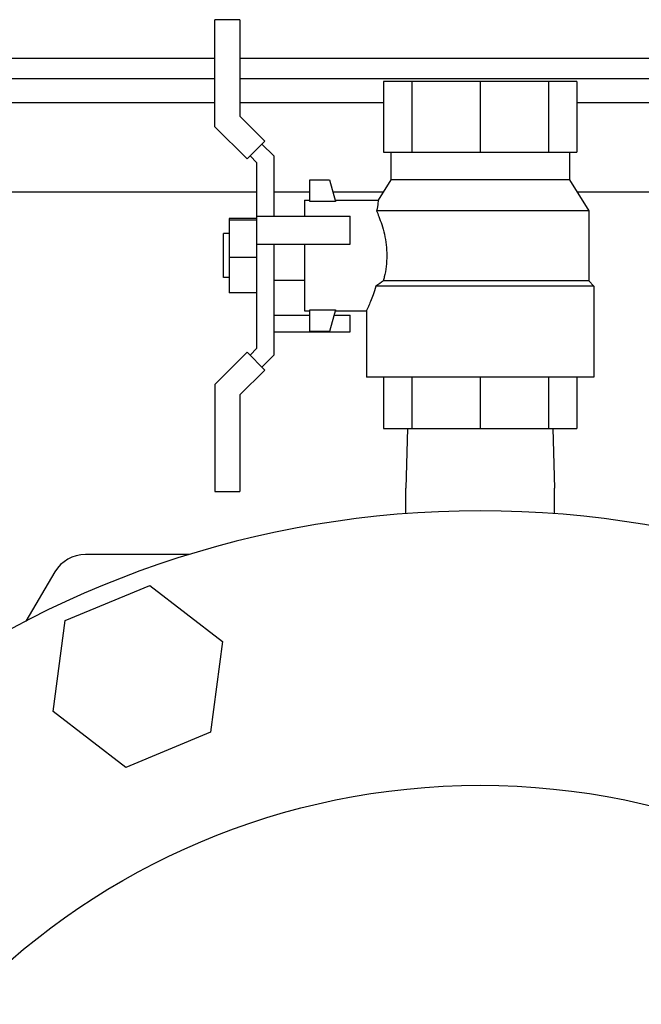
# Model space of a CAD drawing. Extents: x 1517.2 to 1550.7, y -199.3 to -174.9.
# Drawn here: x 1531.5 to 1532.1, y -179 to -178.2 of the extents above; entities that cross this region are included whole.
import ezdxf

# ---------------------------------------------------------------- set-up
doc = ezdxf.new("R2010")
doc.units = 0
doc.header["$LTSCALE"] = 6
doc.header["$MEASUREMENT"] = 0
doc.layers.get('0').update_dxf_attribs({"linetype": 'CONTINUOUS'})

# ---------------------------------------------------------------- blocks, each defined once
blk = doc.blocks.new('17421312')
at = {"extrusion": (-1, 6.12323e-17, 0)}
for p, q in [((-1.8724, 30.4248), (-1.8724, 31.1797)), ((-1.6945, 31.1797), (-1.8724, 31.1797)), ((-1.6945, 31.1797), (-1.6945, 30.4985)), ((-1.8724, 30.9054), (-6.75, 30.9054)), ((6.75, 30.9054), (-1.6945, 30.9054)), ((-6.75, 30.7654), (-1.8724, 30.7654)), ((-1.6945, 30.7654), (6.75, 30.7654)), ((-0.6818, 30.7443), (-0.6818, 30.2443)), ((0.6818, 30.7443), (-0.6818, 30.7443)), ((-0.4821, 30.7443), (-0.4821, 30.2443)), ((0, 30.7443), (0, 30.2443)), ((0.4821, 30.7443), (0.4821, 30.2443)), ((0.6818, 30.7443), (0.6818, 30.2443)), ((-6.75, 30.5954), (-1.8724, 30.5954)), ((-1.6945, 30.5954), (-0.6818, 30.5954)), ((0.6818, 30.5954), (6.75, 30.5954)), ((-1.6945, 30.4985), (-1.5191, 30.323)), ((-1.6449, 30.1972), (-1.8724, 30.4248)), ((-1.5191, 30.323), (-1.6449, 30.1972)), ((-1.5402, 30.3019), (-1.4567, 30.2184)), ((-1.5748, 30.1694), (-1.6237, 30.2184)), ((-1.4567, 30.2184), (-1.4567, 29.7928)), ((-0.6818, 30.2443), (0.6818, 30.2443)), ((-0.6299, 30.2443), (-0.6299, 30.0513)), ((0.6299, 30.2443), (0.6299, 30.0513)), ((-1.5748, 28.8624), (-1.5748, 30.1694)), ((-1.2008, 30.0513), (-1.063, 30.0513)), ((-1.2008, 29.8974), (-1.2008, 30.0513)), ((-1.063, 30.0513), (-1.0217, 29.8974)), ((-0.6299, 30.0513), (-0.7197, 29.9057)), ((0.6299, 30.0513), (-0.6299, 30.0513)), ((0.6299, 30.0513), (0.7657, 29.8309)), ((-6.75, 29.9654), (-1.5748, 29.9654)), ((-1.4567, 29.9654), (-1.2008, 29.9654)), ((-1.04, 29.9654), (-0.6828, 29.9654)), ((0.6828, 29.9654), (6.75, 29.9654)), ((-1.2402, 29.9057), (-1.2402, 29.7928)), ((-1.2402, 29.9057), (-1.2008, 29.9057)), ((-1.0217, 29.8974), (-1.2008, 29.8974)), ((-1.024, 29.9057), (-0.7197, 29.9057)), ((-1.5748, 29.7928), (-0.9173, 29.7928)), ((-0.9173, 29.5958), (-0.9173, 29.7928)), ((0.7657, 29.8309), (-0.7305, 29.8309)), ((0.7657, 29.8309), (0.7657, 29.3368)), ((-1.5748, 29.7781), (-1.7717, 29.7781)), ((-1.7717, 29.7781), (-1.7717, 29.2537)), ((-1.5748, 29.765), (-1.7717, 29.765)), ((-1.811, 29.3604), (-1.811, 29.6714)), ((-1.7717, 29.6714), (-1.811, 29.6714)), ((-1.5748, 29.5958), (-0.9173, 29.5958)), ((-1.4567, 29.5958), (-1.4567, 28.8134)), ((-1.2402, 29.5958), (-1.2402, 29.1261)), ((-1.5748, 29.5028), (-1.7717, 29.5028)), ((-1.7717, 29.3604), (-1.811, 29.3604)), ((-1.2402, 29.3397), (-1.4567, 29.3397)), ((0.7657, 29.3368), (-0.683, 29.3368)), ((0.7657, 29.3368), (0.8031, 29.2994)), ((-1.5748, 29.2537), (-1.7717, 29.2537)), ((0.8031, 29.2994), (-0.7349, 29.2994)), ((0.8031, 29.2994), (0.8031, 28.6576)), ((-1.2402, 29.1261), (-1.2008, 29.1261)), ((-1.2008, 28.9805), (-1.2008, 29.1344)), ((-1.2008, 29.1344), (-1.0217, 29.1344)), ((-1.0217, 29.1344), (-1.063, 28.9805)), ((-1.024, 29.1261), (-0.8031, 29.1261)), ((-0.8031, 29.1261), (-0.8031, 28.6576)), ((-1.4567, 29.0966), (-1.2008, 29.0966)), ((-1.0319, 29.0966), (-0.9173, 29.0966)), ((-0.9173, 28.9785), (-0.9173, 29.0966)), ((-1.4567, 28.9785), (-0.9173, 28.9785)), ((-1.063, 28.9805), (-1.2008, 28.9805)), ((-1.8724, 28.607), (-1.6449, 28.8346)), ((-1.6449, 28.8346), (-1.5191, 28.7088)), ((-1.6237, 28.8134), (-1.5748, 28.8624)), ((-1.4567, 28.8134), (-1.5402, 28.7299)), ((-1.5191, 28.7088), (-1.6945, 28.5333)), ((0.8031, 28.6576), (-0.8031, 28.6576)), ((-0.6818, 28.6576), (-0.6818, 28.2954)), ((-0.4821, 28.6576), (-0.4821, 28.2954)), ((0, 28.6576), (0, 28.2954)), ((0.4821, 28.6576), (0.4821, 28.2954)), ((0.6818, 28.6576), (0.6818, 28.2954)), ((-1.8724, 28.607), (-1.8724, 27.8521)), ((-1.6945, 28.5333), (-1.6945, 27.8521)), ((-0.6818, 28.2954), (0.6818, 28.2954)), ((-0.5119, 28.2954), (-0.525, 27.8754)), ((0.5119, 28.2954), (0.525, 27.8754)), ((-1.8724, 27.8521), (-1.6945, 27.8521)), ((-0.525, 27.6957), (-0.525, 27.8754)), ((0.525, 27.6957), (0.525, 27.8754)), ((-2.0536, 27.4074), (-2.7853, 27.4074)), ((-3.0003, 27.285), (-3.2061, 26.938)), ((-2.9287, 26.9411), (-2.3313, 27.1885)), ((-2.3313, 27.1885), (-1.8183, 26.7949)), ((-3.0131, 26.3), (-2.9287, 26.9411)), ((-1.8183, 26.7949), (-1.9027, 26.1538)), ((-2.5001, 25.9063), (-3.0131, 26.3)), ((-1.9027, 26.1538), (-2.5001, 25.9063))]:
    blk.add_line(p, q, dxfattribs=at)
blk.add_circle((0, 20.7154), 5.0643)
for centre, radius, start, end in [((0, 20.7154), 7, 15.35889, 164.64111), ((-2.7853, 27.1574), 0.25, 90, 149.32607)]:
    blk.add_arc(centre, radius, start, end)
for points, knots in [([(-0.7197, 29.9057), (-0.7197, 29.9057), (-0.72, 29.8988), (-0.7231, 29.8718), (-0.7258, 29.8528), (-0.7305, 29.8309)], [1.2833095, 1.2833095, 1.2833095, 1.2833095, 1.5947354, 1.5947354, 1.8778034, 1.8778034, 1.8778034, 1.8778034]), ([(-0.7305, 29.8308), (-0.7253, 29.8187), (-0.7198, 29.8054), (-0.7013, 29.7574), (-0.6867, 29.7142), (-0.6654, 29.6185), (-0.6591, 29.566), (-0.6591, 29.5159), (-0.6591, 29.4658), (-0.6654, 29.4133), (-0.6783, 29.3557), (-0.6806, 29.3461), (-0.683, 29.3368)], [5.175508, 5.175508, 5.175508, 5.175508, 5.331023, 5.331023, 5.712455, 5.712455, 6.093887, 6.093887, 6.093887, 6.475319, 6.475319, 6.553189, 6.553189, 6.553189, 6.553189]), ([(-0.7349, 29.2994), (-0.7412, 29.2777), (-0.748, 29.2578), (-0.7668, 29.2062), (-0.7798, 29.1763), (-0.7981, 29.1363), (-0.8031, 29.1261), (-0.8031, 29.1261)], [0.5659348, 0.5659348, 0.5659348, 0.5659348, 0.7609887, 0.7609887, 1.1405775, 1.1405775, 1.5201663, 1.5201663, 1.5201663, 1.5201663])]:
    blk.add_open_spline(points, degree=3, knots=knots)
blk.add_open_spline([(-0.683, 29.3368), (-0.7002, 29.3244), (-0.7176, 29.3118), (-0.7349, 29.2994)], degree=3)
blk = doc.blocks.new('20360012')
blk.add_blockref('17421312', (0, 23.8327))

msp = doc.modelspace()

# ---------------------------------------------------------------- block references
at = {"xscale": 0.1197213219068295, "yscale": 0.1197213219068295, "zscale": 0.1197213219068295}
msp.add_blockref('20360012', (1531.9199, -184.74311), dxfattribs=at)

doc.saveas('drawing.dxf')
